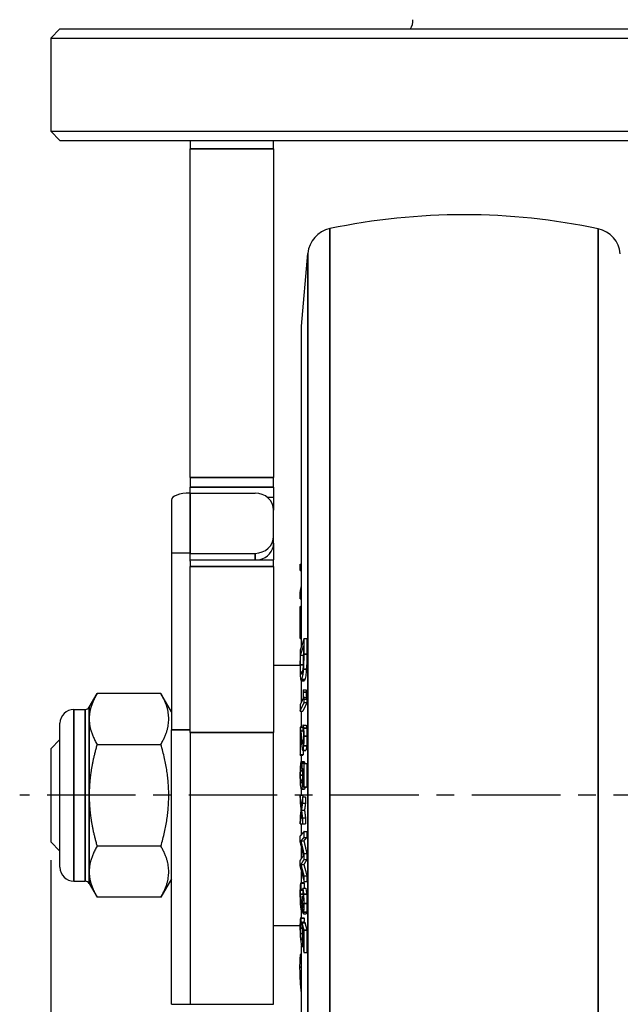
# Model space of a CAD drawing. Units: millimetres. Extents: x 0 to 622, y 0 to 840.
# Drawn here: x 381 to 446, y 173 to 279 of the extents above; entities that cross this region are included whole.
import ezdxf

# ---------------------------------------------------------------- set-up
doc = ezdxf.new("R2010")
doc.units = ezdxf.units.MM
doc.header["$LTSCALE"] = 0.3
doc.linetypes.add('CENTER', pattern=[50.8, 31.75, -6.35, 6.35, -6.35])
doc.layers.get('0').update_dxf_attribs({"color": 3})
doc.layers.add('CL', color=1, linetype='CENTER')
doc.layers.add('외형선(ISO)', color=3, linetype='Continuous')
doc.layers.add('좁은 외형선(ISO)', color=3, linetype='Continuous', lineweight=35)
doc.styles.add('GDD', font='romans.shx', dxfattribs={"oblique": 15, "bigfont": 'whgtxt.shx'})
doc.dimstyles.new('GDOK-2X', dxfattribs={"dimscale": 2, "dimtxt": 2, "dimasz": 2.5, "dimexe": 1, "dimexo": 1, "dimgap": 0.5, "dimtad": 1, "dimdsep": 46, "dimtxsty": 'GDD', "dimcen": 0, "dimclrd": 1, "dimclre": 1, "dimclrt": 4, "dimazin": 2, "dimtfac": 0.5, "dimtmove": 0, "dimatfit": 3, "dimfxl": 1, "dimfrac": 2, "dimtolj": 1, "dimarcsym": 0})

# ---------------------------------------------------------------- blocks, each defined once
blk = doc.blocks.new('*D58')
at = {"color": 1, "lineweight": -2, "transparency": 16777216}
for p, q in [((408.45, 171.06), (408.45, 105.78)), ((488.45, 171.06), (488.45, 105.78)), ((413.45, 107.78), (483.45, 107.78))]:
    blk.add_line(p, q, dxfattribs=at)
at = {"color": 1, "transparency": 16777216}
for points in [[(413.45, 108.61), (413.45, 106.94), (408.45, 107.78)], [(483.45, 108.61), (483.45, 106.94), (488.45, 107.78)]]:
    blk.add_solid(points, dxfattribs=at)
at = {"layer": 'Defpoints', "color": 0, "transparency": 16777216}
for p in [(408.45, 173.06), (488.45, 173.06), (488.45, 107.78)]:
    blk.add_point(p, dxfattribs=at)
at = {"color": 4, "transparency": 16777216, "insert": (448.45, 110.78), "char_height": 4, "attachment_point": 5, "style": 'GDD'}
blk.add_mtext('\\A1;80', dxfattribs=at)
blk = doc.blocks.new('*D61')
at = {"color": 1, "lineweight": -2, "transparency": 16777216}
for p, q in [((384.45, 188.56), (384.45, 95.78)), ((512.45, 188.56), (512.45, 95.78)), ((389.45, 97.78), (507.45, 97.78))]:
    blk.add_line(p, q, dxfattribs=at)
at = {"color": 1, "transparency": 16777216}
for points in [[(389.45, 98.61), (389.45, 96.94), (384.45, 97.78)], [(507.45, 98.61), (507.45, 96.94), (512.45, 97.78)]]:
    blk.add_solid(points, dxfattribs=at)
at = {"layer": 'Defpoints', "color": 0, "transparency": 16777216}
for p in [(384.45, 190.56), (512.45, 190.56), (512.45, 97.78)]:
    blk.add_point(p, dxfattribs=at)
at = {"color": 4, "transparency": 16777216, "insert": (448.45, 100.78), "char_height": 4, "attachment_point": 5, "style": 'GDD'}
blk.add_mtext('\\A1;128', dxfattribs=at)

msp = doc.modelspace()

# ---------------------------------------------------------------- linework, layer by layer
at = {"layer": 'CL'}
msp.add_line((515.512, 195.558), (381.112, 195.558), dxfattribs=at)
at = {"layer": '외형선(ISO)'}
for p, q in [((385.449, 278.058), (384.449, 277.058)), ((385.449, 278.058), (511.449, 278.058)), ((384.449, 277.058), (512.449, 277.058)), ((384.449, 277.058), (384.449, 267.058)), ((384.449, 267.058), (512.449, 267.058)), ((385.449, 266.058), (384.449, 267.058)), ((385.449, 266.058), (511.449, 266.058)), ((399.449, 266.058), (399.449, 265.164)), ((399.449, 229.78), (399.449, 265.164)), ((408.449, 265.164), (408.449, 266.058)), ((408.449, 265.164), (408.449, 229.78)), ((411.449, 246.058), (412.134, 253.89)), ((411.449, 211.611), (411.449, 246.058)), ((399.449, 229.78), (399.449, 228.747)), ((408.449, 228.747), (408.449, 229.78)), ((399.449, 228.098), (399.449, 228.747)), ((399.449, 228.098), (406.449, 228.098)), ((408.449, 228.747), (408.449, 227.606)), ((397.449, 227.349), (397.449, 221.613)), ((408.449, 227.606), (407.805, 227.606)), ((408.449, 227.606), (408.449, 226.244)), ((408.449, 223.462), (408.449, 226.244)), ((408.449, 222.713), (408.449, 223.462)), ((408.449, 222.713), (408.449, 220.905)), ((397.449, 221.613), (397.449, 202.6)), ((399.449, 221.613), (397.449, 221.613)), ((399.449, 220.77), (399.449, 221.613)), ((399.449, 221.608), (406.449, 221.608)), ((399.449, 220.905), (408.449, 220.905)), ((399.449, 220.77), (399.449, 220.205)), ((408.449, 220.205), (408.449, 220.905)), ((399.449, 202.309), (399.449, 220.205)), ((408.449, 220.205), (408.449, 202.309)), ((411.291, 219.761), (411.449, 219.761)), ((411.294, 220.451), (411.449, 220.451)), ((411.29, 217.331), (411.449, 217.331)), ((411.292, 216.697), (411.449, 216.697)), ((411.289, 215.721), (411.449, 215.721)), ((411.338, 215.918), (411.449, 215.918)), ((411.289, 212.423), (411.449, 212.423)), ((411.727, 212.448), (412.028, 212.448)), ((411.287, 210.039), (411.287, 210.041)), ((411.287, 210.039), (411.287, 210.039)), ((411.336, 210.629), (411.638, 210.629)), ((408.449, 209.558), (411.287, 209.558)), ((411.425, 207.895), (411.726, 207.895)), ((411.449, 205.617), (411.449, 207.895)), ((411.661, 206.921), (411.962, 206.921)), ((388.593, 205.058), (389.442, 206.528)), ((396.311, 206.528), (389.442, 206.528)), ((397.449, 204.558), (396.311, 206.528)), ((411.732, 205.892), (412.033, 205.892)), ((386.949, 204.808), (388.16, 204.808)), ((411.289, 204.622), (411.59, 204.622)), ((411.449, 202.909), (411.449, 204.622)), ((411.732, 205.547), (412.033, 205.547)), ((385.449, 187.808), (385.449, 203.308)), ((397.449, 173.058), (397.449, 202.6)), ((411.332, 202.909), (411.577, 202.909)), ((411.402, 202.506), (411.576, 202.506)), ((411.607, 203.126), (411.908, 203.126)), ((384.449, 200.558), (385.449, 201.558)), ((399.449, 202.309), (399.449, 173.058)), ((399.449, 202.309), (399.449, 173.058)), ((408.449, 173.058), (408.449, 202.309)), ((411.517, 201.461), (411.67, 201.461)), ((411.576, 202.437), (411.623, 202.437)), ((384.449, 200.558), (384.449, 190.558)), ((389.442, 201.043), (396.311, 201.043)), ((411.595, 200.381), (411.896, 200.381)), ((411.288, 199.889), (411.589, 199.889)), ((411.337, 199.951), (411.638, 199.951)), ((411.449, 199.184), (411.449, 199.889)), ((411.415, 198.512), (411.499, 198.512)), ((411.416, 199.184), (411.717, 199.184)), ((411.5, 199.047), (411.801, 199.047)), ((411.518, 199.026), (411.819, 199.026)), ((411.558, 198.46), (411.562, 198.46)), ((411.668, 198.393), (411.676, 198.397)), ((411.668, 198.393), (411.676, 198.393)), ((411.725, 198.974), (411.715, 198.97)), ((411.725, 198.974), (412.026, 198.974)), ((411.44, 196.217), (411.741, 196.217)), ((411.449, 195.584), (411.449, 196.217)), ((411.677, 196.439), (411.978, 196.439)), ((411.725, 196.462), (412.026, 196.462)), ((411.288, 195.584), (411.59, 195.584)), ((411.575, 195.401), (411.876, 195.401)), ((411.573, 194.728), (411.875, 194.728)), ((411.471, 193.973), (411.772, 193.973)), ((411.573, 193.15), (411.875, 193.15)), ((411.288, 192.486), (411.574, 192.486)), ((411.449, 191.338), (411.449, 192.486)), ((411.575, 192.478), (411.876, 192.478)), ((411.727, 191.026), (412.028, 191.026)), ((411.73, 191.665), (412.031, 191.665)), ((384.449, 190.558), (385.449, 189.558)), ((396.311, 190.073), (389.442, 190.073)), ((411.4, 190.67), (411.701, 190.67)), ((411.449, 188.788), (411.449, 189.866)), ((411.724, 189.283), (412.025, 189.283)), ((411.4, 188.114), (411.701, 188.114)), ((411.724, 188.644), (412.025, 188.644)), ((411.449, 186.17), (411.449, 187.325)), ((411.727, 186.901), (412.028, 186.901)), ((386.949, 186.308), (388.16, 186.308)), ((388.593, 186.058), (389.442, 184.588)), ((397.449, 186.558), (396.311, 184.588)), ((411.379, 186.17), (411.68, 186.17)), ((411.424, 186.093), (411.725, 186.093)), ((411.6, 185.568), (411.901, 185.568)), ((411.73, 186.262), (412.031, 186.262)), ((396.311, 184.588), (389.442, 184.588)), ((411.423, 185.435), (411.6, 185.435)), ((411.491, 184.673), (411.651, 184.673)), ((411.535, 184.571), (411.662, 184.571)), ((411.377, 182.385), (411.678, 182.385)), ((411.416, 182.345), (411.717, 182.345)), ((411.44, 183.167), (411.551, 183.167)), ((411.449, 182.385), (411.449, 183.167)), ((411.645, 182.805), (411.946, 182.805)), ((408.449, 181.558), (411.282, 181.558)), ((411.415, 181.698), (411.5, 181.698)), ((411.5, 181.912), (411.801, 181.912)), ((411.518, 181.828), (411.819, 181.828)), ((411.668, 180.681), (411.676, 180.657)), ((411.715, 181.072), (412.016, 181.072)), ((411.725, 181.04), (412.026, 181.04)), ((411.449, 145.058), (411.449, 179.375)), ((411.505, 179.271), (411.676, 179.271)), ((411.414, 178.533), (411.449, 178.533)), ((411.725, 178.621), (412.026, 178.621)), ((397.449, 173.058), (399.449, 173.058)), ((399.449, 173.058), (408.449, 173.058))]:
    msp.add_line(p, q, dxfattribs=at)
for centre, radius, start, end in [((421.449, 279.058), 2, 330, 0), ((428.886, 188.058), 70, 78.0337, 101.8541), ((415.123, 253.629), 3, 101.8541, 175), ((442.777, 253.602), 3, 5, 78.0337), ((386.949, 203.308), 1.5, 90, 180), ((388.16, 205.308), 0.5, 270, 330), ((386.949, 187.808), 1.5, 180, 270), ((388.16, 185.808), 0.5, 30, 90)]:
    msp.add_arc(centre, radius, start, end, dxfattribs=at)
for centre, major_axis, ratio, start_param, end_param in [((399.449, 227.349), (-2, 0), 0.3746066, 4.712389, 6.2831853), ((406.449, 226.244), (2, 0), 0.9271839, 0, 1.5707963), ((406.449, 223.462), (2, 0), 0.9271839, 4.712389, 6.2831853), ((406.449, 222.713), (2, 0), 0.9271839, 4.9369506, 6.2831853)]:
    msp.add_ellipse(centre, major_axis=major_axis, ratio=ratio, start_param=start_param, end_param=end_param, dxfattribs=at)
for points, weights in [([(411.291, 219.761), (411.292, 220.106), (411.294, 220.451)], [1.00310810195, 1.0029951677, 1.00282794753]), ([(411.449, 219.721), (411.368, 219.741), (411.291, 219.761)], [1.00458004617, 1.01641066747, 1.02799871489]), ([(411.29, 217.331), (411.368, 217.72), (411.449, 218.123)], [1.04063685977, 1.02350220995, 1.00635533301]), ([(411.292, 216.697), (411.291, 217.014), (411.29, 217.331)], [1.00249769637, 1.0026155042, 1.00268743884]), ([(411.289, 212.423), (411.284, 214.072), (411.289, 215.721)], [1.01112078496, 1.01167972126, 1.01107998461]), ([(411.289, 215.721), (411.313, 215.819), (411.338, 215.918)], [1.01029223277, 1.00514706755, 1]), ([(411.727, 212.448), (411.498, 211.76), (411.29, 211.132)], [1, 1.04629667227, 1.09244345096]), ([(411.724, 210.756), (411.724, 211.602), (411.727, 212.448)], [1.00414881568, 1.00412511469, 1.00386447751]), ([(412.028, 212.448), (412.025, 211.602), (412.025, 210.756)], [1.00386447751, 1.00412511469, 1.00414881568]), ([(411.29, 211.132), (411.287, 210.285), (411.286, 209.439)], [1.0042311072, 1.0045442787, 1.00457275852]), ([(411.336, 210.629), (411.5, 211.123), (411.676, 211.653)], [1.0721100506, 1.03608463606, 1]), ([(411.676, 211.653), (411.675, 211.145), (411.675, 210.638)], [1.00234969298, 1.0024534513, 1.00247034422]), ([(411.286, 209.558), (411.286, 209.799), (411.287, 210.039)], [1.0017756781, 1.00178248648, 1.00176620249]), ([(411.335, 209.614), (411.335, 210.121), (411.336, 210.629)], [1.00266119023, 1.002641706, 1.00252203382]), ([(411.638, 210.629), (411.636, 210.121), (411.636, 209.614)], [1.00252203382, 1.002641706, 1.00266119023]), ([(411.675, 210.743), (411.656, 210.686), (411.638, 210.629)], [1.06357558519, 1.06784323327, 1.07211005061]), ([(411.63, 206.857), (411.629, 206.425), (411.629, 205.994)], [1.00140169412, 1.00147743019, 1.00149175992]), ([(411.661, 206.921), (411.645, 206.889), (411.63, 206.857)], [1, 1.00307219356, 1.00614401772]), ([(411.66, 206.662), (411.661, 206.791), (411.661, 206.921)], [1.00045726107, 1.00044029808, 1.0004178836]), ([(411.962, 206.921), (411.962, 206.791), (411.962, 206.662)], [1.0004178836, 1.00044029809, 1.00045726107]), ([(389.442, 206.528), (388.593, 205.058), (388.593, 203.785)], [1, 1.0379548493, 1]), ([(396.311, 201.043), (397.895, 203.785), (396.311, 206.528)], [1, 1.15470053838, 1]), ([(411.629, 205.994), (411.453, 205.626), (411.289, 205.283)], [1, 1.03716780989, 1.07432548557]), ([(411.732, 205.547), (411.732, 205.719), (411.732, 205.892)], [1.00053582702, 1.00054838712, 1.00055152719]), ([(412.033, 205.892), (412.033, 205.719), (412.033, 205.547)], [1.00055152719, 1.00054838711, 1.00053582701]), ([(411.289, 204.622), (411.5, 205.063), (411.732, 205.547)], [1.09618924563, 1.04811372028, 1]), ([(411.289, 205.283), (411.289, 204.953), (411.289, 204.622)], [1.00115842538, 1.00117110925, 1.00114211803]), ([(412.033, 205.547), (411.801, 205.063), (411.59, 204.622)], [1, 1.04811372028, 1.09618924563]), ([(388.593, 203.785), (388.593, 202.512), (389.442, 201.043)], [1, 1.0379548493, 1]), ([(411.288, 202.853), (411.285, 201.371), (411.288, 199.889)], [1.0031632494, 1.00357427617, 1.0031632494]), ([(411.332, 202.909), (411.31, 202.881), (411.288, 202.853)], [1, 1.00463562395, 1.00926999404]), ([(411.577, 203.106), (411.576, 202.771), (411.576, 202.437)], [1.00067109245, 1.0007464272, 1.00078490038]), ([(411.337, 199.951), (411.334, 201.041), (411.335, 202.131)], [1.00214991718, 1.00244551466, 1.00230638824]), ([(389.442, 201.043), (388.593, 198.103), (388.593, 195.558)], [1, 1.0379548493, 1]), ([(396.311, 190.073), (397.895, 195.558), (396.311, 201.043)], [1, 1.15470053838, 1]), ([(411.637, 200.381), (411.638, 200.166), (411.638, 199.951)], [1.00224950355, 1.00220814437, 1.00214991718]), ([(411.288, 199.889), (411.312, 199.92), (411.337, 199.951)], [1.01036058625, 1.00518107537, 1]), ([(411.638, 199.951), (411.614, 199.92), (411.589, 199.889)], [1, 1.00518107537, 1.01036058625]), ([(411.415, 198.512), (411.415, 198.848), (411.416, 199.184)], [1.00038524851, 1.00033724522, 1.0002498225]), ([(411.5, 199.047), (411.5, 198.755), (411.499, 198.463)], [1.0002134543, 1.00027818035, 1.00031414289]), ([(411.715, 198.97), (411.614, 198.998), (411.518, 199.026)], [1.00005496755, 1.01895746149, 1.0377937829]), ([(411.676, 198.397), (411.675, 197.418), (411.677, 196.439)], [1.00069017874, 1.00077984985, 1.00056914823]), ([(411.717, 199.184), (411.717, 199.115), (411.717, 199.047)], [1.0002498225, 1.00026761866, 1.00028378134]), ([(411.725, 196.462), (411.723, 197.718), (411.725, 198.974)], [1.00083160744, 1.00109688817, 1.00087675167]), ([(411.819, 199.026), (411.908, 199.001), (411.999, 198.974)], [1.0377937829, 1.02046412035, 1.00307844777]), ([(412.026, 198.974), (412.024, 197.718), (412.026, 196.462)], [1.00087675167, 1.00109688817, 1.00083160744]), ([(411.677, 196.439), (411.701, 196.45), (411.725, 196.462)], [1.00958844992, 1.00479479188, 1]), ([(412.026, 196.462), (412.002, 196.45), (411.978, 196.439)], [1, 1.00479479188, 1.00958844992]), ([(388.593, 195.558), (388.593, 193.012), (389.442, 190.073)], [1, 1.0379548493, 1]), ([(411.288, 195.584), (411.288, 195.248), (411.287, 194.912)], [1.00003837151, 1.00013436819, 1.00018871411]), ([(411.432, 194.337), (411.359, 194.97), (411.288, 195.584)], [1, 1.00995767983, 1.01963090886]), ([(411.575, 195.401), (411.502, 194.861), (411.432, 194.337)], [1.00015449448, 1.00994960864, 1.01951350504]), ([(411.573, 194.728), (411.574, 195.064), (411.575, 195.401)], [1.00017754842, 1.00013424868, 1.00005407387]), ([(411.59, 195.584), (411.6, 195.493), (411.611, 195.401)], [1.01963090887, 1.01817720182, 1.01671707059]), ([(411.876, 195.401), (411.875, 195.064), (411.875, 194.728)], [1.00005407387, 1.00013424868, 1.00017754842]), ([(411.287, 194.912), (411.34, 194.461), (411.394, 193.999)], [1.01469212299, 1.00742253151, 1]), ([(411.394, 193.999), (411.34, 193.574), (411.287, 193.158)], [1.00037018188, 1.00779546107, 1.0150677436]), ([(411.471, 193.973), (411.521, 194.347), (411.573, 194.728)], [1.01410056495, 1.00720582996, 1.00019202821]), ([(411.875, 194.728), (411.822, 194.347), (411.772, 193.973)], [1.00019202821, 1.00720582995, 1.01410056495]), ([(411.287, 193.158), (411.288, 192.822), (411.288, 192.486)], [1.00033873736, 1.00028438329, 1.00018837221]), ([(411.288, 192.486), (411.359, 193.052), (411.432, 193.636)], [1.02026797329, 1.01058870045, 1.00062479907]), ([(411.432, 193.636), (411.502, 193.065), (411.575, 192.478)], [1.0193560202, 1.00979360112, 1]), ([(411.573, 193.15), (411.521, 193.566), (411.471, 193.973)], [1, 1.00701245516, 1.01390586643]), ([(411.575, 192.478), (411.574, 192.814), (411.573, 193.15)], [1.00017727174, 1.00025745642, 1.0003007615]), ([(411.772, 193.973), (411.822, 193.566), (411.875, 193.15)], [1.01390586643, 1.00701245516, 1]), ([(411.875, 193.15), (411.875, 192.814), (411.876, 192.478)], [1.0003007615, 1.00025745642, 1.00017727174]), ([(411.283, 191.145), (411.283, 190.855), (411.282, 190.564)], [1.00050398872, 1.00059084329, 1.00064612224]), ([(411.73, 191.665), (411.496, 191.393), (411.283, 191.145)], [1.00056523851, 1.04229169864, 1.08331630605]), ([(411.4, 190.67), (411.558, 190.842), (411.727, 191.026)], [1.05954339892, 1.03017428154, 1.0004372508]), ([(412.028, 191.026), (411.859, 190.842), (411.701, 190.67)], [1.00043725078, 1.03017428153, 1.05954339892]), ([(411.727, 191.026), (411.728, 191.345), (411.73, 191.665)], [1.0006485558, 1.0005461823, 1.00041211913]), ([(412.031, 191.665), (412.029, 191.345), (412.028, 191.026)], [1.00041211913, 1.0005461823, 1.0006485558]), ([(389.442, 190.073), (388.593, 188.603), (388.593, 187.331)], [1, 1.0379548493, 1]), ([(396.311, 184.588), (397.895, 187.331), (396.311, 190.073)], [1, 1.15470053838, 1]), ([(411.282, 190.564), (411.452, 189.849), (411.637, 189.078)], [1.06167488806, 1.03115093598, 1]), ([(411.724, 189.283), (411.556, 190), (411.4, 190.67)], [1, 1.02743447628, 1.05434844001]), ([(411.701, 190.67), (411.857, 190), (412.025, 189.283)], [1.05434844001, 1.02743447628, 1]), ([(411.637, 189.078), (411.452, 188.794), (411.282, 188.531)], [1.00094313102, 1.03212344657, 1.0626761869]), ([(411.724, 188.644), (411.724, 188.963), (411.724, 189.283)], [1.00064602966, 1.00066191127, 1.00064602965]), ([(412.025, 189.283), (412.025, 188.963), (412.025, 188.644)], [1.00064602965, 1.00066191127, 1.00064602966]), ([(411.282, 188.531), (411.283, 188.241), (411.283, 187.95)], [1.00078421505, 1.00072892849, 1.00064206194]), ([(411.283, 187.95), (411.496, 187.146), (411.73, 186.262)], [1.08270431947, 1.04170288787, 1]), ([(411.4, 188.114), (411.556, 188.37), (411.724, 188.644)], [1.05532618401, 1.02838726164, 1.00092734402]), ([(411.727, 186.901), (411.558, 187.528), (411.4, 188.114)], [1, 1.02972403376, 1.05908031494]), ([(412.025, 188.644), (411.857, 188.37), (411.701, 188.114)], [1.00092734402, 1.02838726164, 1.05532618401]), ([(411.701, 188.114), (411.859, 187.528), (412.028, 186.901)], [1.05908031494, 1.02972403376, 1]), ([(388.593, 187.331), (388.593, 186.058), (389.442, 184.588)], [1, 1.0379548493, 1]), ([(411.73, 186.262), (411.728, 186.582), (411.727, 186.901)], [1.00064180058, 1.00077589451, 1.0008782915]), ([(412.028, 186.901), (412.029, 186.582), (412.031, 186.262)], [1.0008782915, 1.00077589451, 1.00064180058]), ([(411.424, 186.093), (411.414, 186.117), (411.403, 186.141)], [1, 1.00212910187, 1.00425794458]), ([(411.423, 185.435), (411.423, 185.764), (411.424, 186.093)], [1.00125391436, 1.00120602636, 1.00111881354]), ([(411.6, 185.568), (411.599, 185.253), (411.599, 184.938)], [1.00104606404, 1.00111746998, 1.00115545602]), ([(411.705, 186.141), (411.715, 186.117), (411.725, 186.093)], [1.00425794458, 1.00212910187, 1]), ([(411.725, 186.093), (411.724, 185.83), (411.724, 185.568)], [1.00111881354, 1.0011884092, 1.00123296279]), ([(411.405, 185.476), (411.414, 185.456), (411.423, 185.435)], [1.0037718942, 1.00188600223, 1]), ([(411.535, 184.571), (411.513, 184.622), (411.491, 184.673)], [1, 1.00454936052, 1.00909856622]), ([(411.491, 184.673), (411.491, 184.558), (411.491, 184.444)], [1.00042500743, 1.00042904976, 1.00042847229]), ([(411.535, 184.4), (411.535, 184.486), (411.535, 184.571)], [1.00031851518, 1.00031808992, 1.00031511313]), ([(411.415, 181.698), (411.415, 182.022), (411.416, 182.345)], [1.00165915248, 1.00161108807, 1.00152355402]), ([(411.717, 182.345), (411.717, 182.129), (411.716, 181.912)], [1.00152355402, 1.00158209991, 1.00162298941]), ([(411.5, 181.912), (411.5, 181.631), (411.499, 181.35)], [1.00131568581, 1.00138048319, 1.00141648537]), ([(411.715, 181.072), (411.614, 181.458), (411.518, 181.828)], [1, 1.01890145498, 1.03773674106]), ([(411.819, 181.828), (411.915, 181.458), (412.016, 181.072)], [1.03773674106, 1.01890145498, 1]), ([(411.676, 180.657), (411.675, 179.715), (411.677, 178.773)], [1.00464859034, 1.00473861616, 1.00452708107]), ([(411.725, 181.04), (411.72, 181.056), (411.715, 181.072)], [1, 1.00100596189, 1.00201188254]), ([(411.725, 178.621), (411.723, 179.83), (411.725, 181.04)], [1.00575543296, 1.00602201881, 1.0058007993]), ([(412.016, 181.072), (412.021, 181.056), (412.026, 181.04)], [1.00201188254, 1.00100596189, 1]), ([(412.026, 181.04), (412.024, 179.83), (412.026, 178.621)], [1.0058007993, 1.00602201881, 1.00575543297]), ([(411.677, 178.773), (411.701, 178.697), (411.725, 178.621)], [1.00958844992, 1.00479479188, 1])]:
    msp.add_rational_spline(points, weights, degree=2, dxfattribs=at)
for points, knots in [([(411.675, 210.638), (411.675, 210.554), (411.675, 210.47), (411.672, 210.299), (411.669, 210.215), (411.66, 209.952), (411.651, 209.784), (411.64, 209.627)], [-0.10555829, -0.10555829, -0.10555829, -0.10555829, -0.07972618, -0.07972618, -0.05426774, -0.05426774, 0, 0, 0, 0]), ([(411.672, 209.155), (411.688, 209.397), (411.702, 209.656), (411.72, 210.21), (411.724, 210.485), (411.724, 210.756)], [-0.16769558, -0.16769558, -0.16769558, -0.16769558, -0.08401111, -0.08401111, 0, 0, 0, 0]), ([(412.025, 210.756), (412.025, 210.486), (412.021, 210.212), (412.003, 209.657), (411.99, 209.398), (411.973, 209.155)], [0, 0, 0, 0, 0.08378005, 0.08378005, 0.16769594, 0.16769594, 0.16769594, 0.16769594]), ([(411.286, 209.439), (411.286, 209.153), (411.29, 208.881), (411.309, 208.452), (411.321, 208.296), (411.336, 208.175)], [-0.16227957, -0.16227957, -0.16227957, -0.16227957, -0.07323662, -0.07323662, 0, 0, 0, 0]), ([(411.366, 208.832), (411.361, 208.872), (411.356, 208.919), (411.349, 209.026), (411.345, 209.085), (411.337, 209.289), (411.335, 209.447), (411.335, 209.614)], [-0.10041427, -0.10041427, -0.10041427, -0.10041427, -0.0759709, -0.0759709, -0.05179387, -0.05179387, 0, 0, 0, 0]), ([(411.503, 208.704), (411.473, 208.616), (411.444, 208.572), (411.397, 208.646), (411.381, 208.717), (411.366, 208.832)], [-0.17051919, -0.17051919, -0.17051919, -0.17051919, -0.06959963, -0.06959963, 0, 0, 0, 0]), ([(411.64, 209.627), (411.632, 209.518), (411.624, 209.418), (411.604, 209.231), (411.594, 209.147), (411.557, 208.902), (411.53, 208.785), (411.503, 208.704)], [-0.17067884, -0.17067884, -0.17067884, -0.17067884, -0.13285975, -0.13285975, -0.09288272, -0.09288272, 0, 0, 0, 0]), ([(411.504, 208.027), (411.526, 208.09), (411.547, 208.171), (411.586, 208.366), (411.603, 208.476), (411.639, 208.762), (411.657, 208.943), (411.672, 209.155)], [-0.20991089, -0.20991089, -0.20991089, -0.20991089, -0.13702995, -0.13702995, -0.07350325, -0.07350325, 0, 0, 0, 0]), ([(411.973, 209.155), (411.958, 208.945), (411.941, 208.766), (411.905, 208.478), (411.887, 208.366), (411.848, 208.171), (411.827, 208.09), (411.806, 208.027)], [0, 0, 0, 0, 0.0726307, 0.0726307, 0.13739499, 0.13739499, 0.20989577, 0.20989577, 0.20989577, 0.20989577]), ([(411.336, 208.175), (411.346, 208.096), (411.358, 208.034), (411.382, 207.942), (411.395, 207.914), (411.439, 207.875), (411.472, 207.93), (411.504, 208.027)], [-0.20770448, -0.20770448, -0.20770448, -0.20770448, -0.15996022, -0.15996022, -0.11079796, -0.11079796, 0, 0, 0, 0]), ([(411.68, 206.072), (411.677, 206.103), (411.674, 206.139), (411.669, 206.22), (411.667, 206.265), (411.662, 206.42), (411.66, 206.54), (411.66, 206.662)], [-0.070466007, -0.070466007, -0.070466007, -0.070466007, -0.053966408, -0.053966408, -0.037201324, -0.037201324, 0, 0, 0, 0]), ([(411.732, 205.892), (411.722, 205.882), (411.713, 205.892), (411.696, 205.954), (411.688, 206.007), (411.68, 206.072)], [-0.067451514, -0.067451514, -0.067451514, -0.067451514, -0.034854113, -0.034854113, 0, 0, 0, 0]), ([(411.962, 206.662), (411.961, 206.54), (411.963, 206.42), (411.968, 206.265), (411.97, 206.22), (411.975, 206.139), (411.978, 206.103), (411.982, 206.072)], [0, 0, 0, 0, 0.03718621, 0.03718621, 0.053982263, 0.053982263, 0.07046598, 0.07046598, 0.07046598, 0.07046598]), ([(411.982, 206.072), (411.989, 206.008), (411.997, 205.956), (412.01, 205.907), (412.014, 205.897), (412.019, 205.892)], [0, 0, 0, 0, 0.034265531, 0.034265531, 0.051232728, 0.051232728, 0.051232728, 0.051232728]), ([(411.402, 202.506), (411.386, 202.641), (411.368, 202.771), (411.346, 202.875), (411.339, 202.901), (411.332, 202.909)], [-0.088239639, -0.088239639, -0.088239639, -0.088239639, -0.024853498, -0.024853498, 0, 0, 0, 0]), ([(411.517, 201.461), (411.5, 201.612), (411.482, 201.772), (411.444, 202.116), (411.423, 202.314), (411.402, 202.506)], [-0.17585146, -0.17585146, -0.17585146, -0.17585146, -0.09739527, -0.09739527, 0, 0, 0, 0]), ([(411.696, 202.794), (411.69, 202.864), (411.682, 202.921), (411.665, 203.017), (411.656, 203.053), (411.624, 203.136), (411.6, 203.135), (411.577, 203.106)], [-0.14912175, -0.14912175, -0.14912175, -0.14912175, -0.1156504, -0.1156504, -0.08059589, -0.08059589, 0, 0, 0, 0]), ([(411.729, 201.936), (411.729, 202.104), (411.726, 202.264), (411.715, 202.561), (411.707, 202.687), (411.696, 202.794)], [-0.10220432, -0.10220432, -0.10220432, -0.10220432, -0.05137882, -0.05137882, 0, 0, 0, 0]), ([(411.908, 203.126), (411.919, 203.126), (411.93, 203.116), (411.952, 203.072), (411.962, 203.037), (411.981, 202.935), (411.99, 202.872), (411.998, 202.794)], [0.03394845, 0.03394845, 0.03394845, 0.03394845, 0.07240074, 0.07240074, 0.11170684, 0.11170684, 0.14931373, 0.14931373, 0.14931373, 0.14931373]), ([(411.998, 202.794), (412.008, 202.691), (412.016, 202.568), (412.024, 202.351), (412.027, 202.274), (412.029, 202.109), (412.03, 202.023), (412.03, 201.936)], [0, 0, 0, 0, 0.04988501, 0.04988501, 0.0753274, 0.0753274, 0.10171251, 0.10171251, 0.10171251, 0.10171251]), ([(411.335, 202.131), (411.342, 202.09), (411.349, 202.045), (411.363, 201.946), (411.369, 201.891), (411.376, 201.834)], [-0.058648023, -0.058648023, -0.058648023, -0.058648023, -0.030194127, -0.030194127, 0, 0, 0, 0]), ([(411.376, 201.834), (411.384, 201.766), (411.391, 201.699), (411.407, 201.563), (411.414, 201.496), (411.422, 201.428)], [-0.070568132, -0.070568132, -0.070568132, -0.070568132, -0.03528436, -0.03528436, 0, 0, 0, 0]), ([(411.422, 201.428), (411.436, 201.3), (411.45, 201.175), (411.478, 200.93), (411.492, 200.81), (411.507, 200.693)], [-0.12877034, -0.12877034, -0.12877034, -0.12877034, -0.06445662, -0.06445662, 0, 0, 0, 0]), ([(411.614, 201.091), (411.606, 201.081), (411.597, 201.08), (411.58, 201.1), (411.572, 201.121), (411.547, 201.218), (411.531, 201.329), (411.517, 201.461)], [-0.12534316, -0.12534316, -0.12534316, -0.12534316, -0.09603841, -0.09603841, -0.0661614, -0.0661614, 0, 0, 0, 0]), ([(411.576, 202.437), (411.588, 202.453), (411.6, 202.459), (411.622, 202.443), (411.632, 202.424), (411.65, 202.353), (411.658, 202.303), (411.665, 202.232)], [-0.11031832, -0.11031832, -0.11031832, -0.11031832, -0.06904783, -0.06904783, -0.0341356, -0.0341356, 0, 0, 0, 0]), ([(411.665, 202.232), (411.67, 202.182), (411.674, 202.123), (411.679, 201.988), (411.68, 201.918), (411.68, 201.845)], [-0.046297606, -0.046297606, -0.046297606, -0.046297606, -0.022234132, -0.022234132, 0, 0, 0, 0]), ([(411.68, 201.845), (411.68, 201.76), (411.679, 201.676), (411.674, 201.519), (411.67, 201.451), (411.665, 201.389)], [-0.049105, -0.049105, -0.049105, -0.049105, -0.023649318, -0.023649318, 0, 0, 0, 0]), ([(411.697, 200.876), (411.702, 200.946), (411.707, 201.02), (411.715, 201.18), (411.718, 201.264), (411.727, 201.542), (411.729, 201.74), (411.729, 201.936)], [-0.11253156, -0.11253156, -0.11253156, -0.11253156, -0.08583505, -0.08583505, -0.0589557, -0.0589557, 0, 0, 0, 0]), ([(412.03, 201.936), (412.03, 201.741), (412.028, 201.542), (412.019, 201.265), (412.016, 201.18), (412.008, 201.02), (412.003, 200.946), (411.998, 200.876)], [0, 0, 0, 0, 0.05889038, 0.05889038, 0.08589018, 0.08589018, 0.11253115, 0.11253115, 0.11253115, 0.11253115]), ([(411.507, 200.693), (411.522, 200.57), (411.539, 200.481), (411.576, 200.378), (411.596, 200.369), (411.615, 200.394)], [-0.13481476, -0.13481476, -0.13481476, -0.13481476, -0.06781756, -0.06781756, 0, 0, 0, 0]), ([(411.665, 201.389), (411.662, 201.347), (411.658, 201.308), (411.651, 201.24), (411.647, 201.21), (411.633, 201.133), (411.624, 201.104), (411.614, 201.091)], [-0.065308624, -0.065308624, -0.065308624, -0.065308624, -0.049107013, -0.049107013, -0.033282631, -0.033282631, 0, 0, 0, 0]), ([(411.615, 200.394), (411.631, 200.414), (411.646, 200.461), (411.674, 200.628), (411.686, 200.741), (411.697, 200.876)], [-0.10525614, -0.10525614, -0.10525614, -0.10525614, -0.05219567, -0.05219567, 0, 0, 0, 0]), ([(411.998, 200.876), (411.987, 200.745), (411.976, 200.635), (411.948, 200.464), (411.932, 200.414), (411.917, 200.394)], [0, 0, 0, 0, 0.05052481, 0.05052481, 0.1052522, 0.1052522, 0.1052522, 0.1052522]), ([(411.315, 198.671), (411.31, 198.606), (411.305, 198.537), (411.296, 198.388), (411.293, 198.31), (411.284, 198.056), (411.281, 197.874), (411.281, 197.691)], [-0.10722545, -0.10722545, -0.10722545, -0.10722545, -0.08083602, -0.08083602, -0.05492879, -0.05492879, 0, 0, 0, 0]), ([(411.416, 199.184), (411.394, 199.145), (411.372, 199.079), (411.338, 198.889), (411.326, 198.793), (411.315, 198.671)], [-0.12561114, -0.12561114, -0.12561114, -0.12561114, -0.05011515, -0.05011515, 0, 0, 0, 0]), ([(411.346, 198.188), (411.349, 198.231), (411.353, 198.268), (411.363, 198.335), (411.368, 198.365), (411.386, 198.452), (411.401, 198.489), (411.415, 198.512)], [-0.084873276, -0.084873276, -0.084873276, -0.084873276, -0.067479013, -0.067479013, -0.047868696, -0.047868696, 0, 0, 0, 0]), ([(411.499, 198.463), (411.502, 198.44), (411.506, 198.406), (411.513, 198.336), (411.518, 198.285), (411.522, 198.239)], [-0.033254581, -0.033254581, -0.033254581, -0.033254581, -0.020429448, -0.020429448, 0, 0, 0, 0]), ([(411.518, 199.026), (411.515, 199.025), (411.512, 199.026), (411.506, 199.033), (411.503, 199.039), (411.5, 199.047)], [-0.020657187, -0.020657187, -0.020657187, -0.020657187, -0.011152435, -0.011152435, 0, 0, 0, 0]), ([(411.522, 198.239), (411.529, 198.158), (411.535, 198.064), (411.543, 197.854), (411.545, 197.747), (411.545, 197.636)], [-0.069446228, -0.069446228, -0.069446228, -0.069446228, -0.03335245, -0.03335245, 0, 0, 0, 0]), ([(411.558, 198.46), (411.561, 198.461), (411.563, 198.46), (411.568, 198.453), (411.571, 198.446), (411.573, 198.438)], [-0.017962684, -0.017962684, -0.017962684, -0.017962684, -0.009097609, -0.009097609, 0, 0, 0, 0]), ([(411.588, 197.656), (411.588, 197.729), (411.588, 197.8), (411.585, 197.942), (411.583, 198.01), (411.575, 198.22), (411.567, 198.348), (411.558, 198.46)], [-0.091575498, -0.091575498, -0.091575498, -0.091575498, -0.069792825, -0.069792825, -0.047839024, -0.047839024, 0, 0, 0, 0]), ([(411.573, 198.438), (411.589, 198.425), (411.604, 198.415), (411.636, 198.401), (411.652, 198.396), (411.668, 198.393)], [-0.10895514, -0.10895514, -0.10895514, -0.10895514, -0.05514973, -0.05514973, 0, 0, 0, 0]), ([(411.801, 199.047), (411.804, 199.039), (411.808, 199.033), (411.812, 199.028), (411.814, 199.026), (411.815, 199.026)], [0, 0, 0, 0, 0.011113757, 0.011113757, 0.01610967, 0.01610967, 0.01610967, 0.01610967]), ([(411.281, 197.691), (411.281, 197.494), (411.284, 197.301), (411.297, 196.954), (411.306, 196.81), (411.318, 196.685)], [-0.11458354, -0.11458354, -0.11458354, -0.11458354, -0.05518473, -0.05518473, 0, 0, 0, 0]), ([(411.33, 197.743), (411.33, 197.828), (411.331, 197.911), (411.337, 198.065), (411.341, 198.13), (411.346, 198.188)], [-0.049106599, -0.049106599, -0.049106599, -0.049106599, -0.023650658, -0.023650658, 0, 0, 0, 0]), ([(411.348, 197.196), (411.345, 197.228), (411.342, 197.264), (411.338, 197.344), (411.336, 197.386), (411.331, 197.529), (411.33, 197.636), (411.33, 197.743)], [-0.061002318, -0.061002318, -0.061002318, -0.061002318, -0.046602484, -0.046602484, -0.032053539, -0.032053539, 0, 0, 0, 0]), ([(411.443, 196.918), (411.43, 196.912), (411.416, 196.915), (411.392, 196.952), (411.381, 196.981), (411.362, 197.07), (411.355, 197.124), (411.348, 197.196)], [-0.11564584, -0.11564584, -0.11564584, -0.11564584, -0.069643, -0.069643, -0.03184811, -0.03184811, 0, 0, 0, 0]), ([(411.53, 197.22), (411.526, 197.172), (411.521, 197.132), (411.51, 197.06), (411.503, 197.031), (411.48, 196.949), (411.46, 196.926), (411.443, 196.918)], [-0.10308192, -0.10308192, -0.10308192, -0.10308192, -0.08323889, -0.08323889, -0.05994676, -0.05994676, 0, 0, 0, 0]), ([(411.545, 197.636), (411.545, 197.598), (411.545, 197.56), (411.543, 197.486), (411.542, 197.45), (411.538, 197.342), (411.534, 197.278), (411.53, 197.22)], [-0.046071383, -0.046071383, -0.046071383, -0.046071383, -0.034640094, -0.034640094, -0.023479343, -0.023479343, 0, 0, 0, 0]), ([(411.556, 196.677), (411.561, 196.741), (411.566, 196.811), (411.574, 196.96), (411.578, 197.038), (411.586, 197.292), (411.588, 197.473), (411.588, 197.656)], [-0.10721768, -0.10721768, -0.10721768, -0.10721768, -0.08083172, -0.08083172, -0.05492676, -0.05492676, 0, 0, 0, 0]), ([(411.318, 196.685), (411.326, 196.6), (411.334, 196.528), (411.354, 196.403), (411.364, 196.354), (411.4, 196.231), (411.426, 196.208), (411.452, 196.22)], [-0.16550217, -0.16550217, -0.16550217, -0.16550217, -0.12797003, -0.12797003, -0.08894992, -0.08894992, 0, 0, 0, 0]), ([(411.452, 196.22), (411.465, 196.226), (411.478, 196.242), (411.501, 196.302), (411.512, 196.342), (411.535, 196.467), (411.546, 196.559), (411.556, 196.677)], [-0.13088988, -0.13088988, -0.13088988, -0.13088988, -0.0869657, -0.0869657, -0.04821848, -0.04821848, 0, 0, 0, 0]), ([(411.83, 196.439), (411.828, 196.425), (411.826, 196.412), (411.813, 196.342), (411.802, 196.302), (411.779, 196.242), (411.766, 196.226), (411.753, 196.22)], [0.039080265, 0.039080265, 0.039080265, 0.039080265, 0.047908501, 0.047908501, 0.087057204, 0.087057204, 0.130883746, 0.130883746, 0.130883746, 0.130883746]), ([(411.318, 185.937), (411.312, 185.885), (411.307, 185.826), (411.298, 185.696), (411.294, 185.625), (411.284, 185.387), (411.281, 185.207), (411.281, 185.018)], [-0.11402908, -0.11402908, -0.11402908, -0.11402908, -0.08569469, -0.08569469, -0.05805823, -0.05805823, 0, 0, 0, 0]), ([(411.403, 186.141), (411.388, 186.177), (411.372, 186.181), (411.343, 186.111), (411.33, 186.037), (411.318, 185.937)], [-0.10923588, -0.10923588, -0.10923588, -0.10923588, -0.05512444, -0.05512444, 0, 0, 0, 0]), ([(411.348, 185.35), (411.356, 185.415), (411.364, 185.462), (411.384, 185.505), (411.394, 185.501), (411.405, 185.476)], [-0.072441761, -0.072441761, -0.072441761, -0.072441761, -0.03641717, -0.03641717, 0, 0, 0, 0]), ([(411.696, 184.912), (411.69, 184.997), (411.684, 185.076), (411.669, 185.218), (411.662, 185.281), (411.637, 185.451), (411.618, 185.525), (411.6, 185.568)], [-0.12379759, -0.12379759, -0.12379759, -0.12379759, -0.09334124, -0.09334124, -0.06342552, -0.06342552, 0, 0, 0, 0]), ([(411.68, 186.17), (411.68, 186.17), (411.68, 186.17), (411.688, 186.17), (411.696, 186.16), (411.705, 186.141)], [0.080126993, 0.080126993, 0.080126993, 0.080126993, 0.080543511, 0.080543511, 0.108687746, 0.108687746, 0.108687746, 0.108687746]), ([(411.901, 185.568), (411.918, 185.528), (411.935, 185.461), (411.96, 185.303), (411.968, 185.238), (411.984, 185.088), (411.991, 185.003), (411.998, 184.912)], [0, 0, 0, 0, 0.05883101, 0.05883101, 0.09092202, 0.09092202, 0.12372422, 0.12372422, 0.12372422, 0.12372422]), ([(411.281, 185.018), (411.281, 184.777), (411.284, 184.526), (411.299, 184.117), (411.307, 183.961), (411.318, 183.818)], [-0.12521036, -0.12521036, -0.12521036, -0.12521036, -0.05130889, -0.05130889, 0, 0, 0, 0]), ([(411.33, 184.905), (411.33, 184.996), (411.331, 185.082), (411.338, 185.236), (411.342, 185.299), (411.348, 185.35)], [-0.055902402, -0.055902402, -0.055902402, -0.055902402, -0.027897569, -0.027897569, 0, 0, 0, 0]), ([(411.351, 184.256), (411.347, 184.301), (411.344, 184.35), (411.339, 184.451), (411.337, 184.503), (411.331, 184.672), (411.33, 184.79), (411.33, 184.905)], [-0.067829142, -0.067829142, -0.067829142, -0.067829142, -0.05148184, -0.05148184, -0.035201382, -0.035201382, 0, 0, 0, 0]), ([(411.491, 184.444), (411.491, 184.397), (411.491, 184.351), (411.489, 184.263), (411.488, 184.222), (411.482, 184.1), (411.477, 184.032), (411.471, 183.976)], [-0.059482633, -0.059482633, -0.059482633, -0.059482633, -0.045082317, -0.045082317, -0.030785119, -0.030785119, 0, 0, 0, 0]), ([(411.599, 184.938), (411.616, 184.887), (411.633, 184.815), (411.654, 184.658), (411.66, 184.597), (411.665, 184.525)], [-0.078987955, -0.078987955, -0.078987955, -0.078987955, -0.025845381, -0.025845381, 0, 0, 0, 0]), ([(411.665, 184.525), (411.671, 184.447), (411.676, 184.361), (411.682, 184.188), (411.683, 184.107), (411.683, 184.026)], [-0.053051443, -0.053051443, -0.053051443, -0.053051443, -0.024781494, -0.024781494, 0, 0, 0, 0]), ([(411.729, 183.918), (411.729, 184.093), (411.727, 184.269), (411.715, 184.613), (411.707, 184.768), (411.696, 184.912)], [-0.10501017, -0.10501017, -0.10501017, -0.10501017, -0.05158506, -0.05158506, 0, 0, 0, 0]), ([(411.998, 184.912), (412.008, 184.771), (412.016, 184.619), (412.028, 184.275), (412.03, 184.096), (412.03, 183.918)], [0, 0, 0, 0, 0.05058362, 0.05058362, 0.10500907, 0.10500907, 0.10500907, 0.10500907]), ([(411.318, 183.818), (411.324, 183.739), (411.331, 183.665), (411.345, 183.532), (411.352, 183.473), (411.376, 183.313), (411.394, 183.244), (411.411, 183.203)], [-0.11698857, -0.11698857, -0.11698857, -0.11698857, -0.08847417, -0.08847417, -0.06028688, -0.06028688, 0, 0, 0, 0]), ([(411.415, 183.878), (411.406, 183.898), (411.398, 183.924), (411.383, 183.99), (411.375, 184.029), (411.362, 184.126), (411.356, 184.185), (411.351, 184.256)], [-0.079019792, -0.079019792, -0.079019792, -0.079019792, -0.050094966, -0.050094966, -0.025397011, -0.025397011, 0, 0, 0, 0]), ([(411.471, 183.976), (411.468, 183.946), (411.464, 183.921), (411.456, 183.882), (411.451, 183.869), (411.437, 183.843), (411.426, 183.853), (411.415, 183.878)], [-0.070638985, -0.070638985, -0.070638985, -0.070638985, -0.054126404, -0.054126404, -0.037323891, -0.037323891, 0, 0, 0, 0]), ([(411.492, 183.356), (411.498, 183.409), (411.503, 183.471), (411.511, 183.615), (411.515, 183.696), (411.517, 183.783)], [-0.05859867, -0.05859867, -0.05859867, -0.05859867, -0.029669052, -0.029669052, 0, 0, 0, 0]), ([(411.517, 183.783), (411.518, 183.703), (411.52, 183.624), (411.527, 183.461), (411.532, 183.38), (411.538, 183.306)], [-0.050932127, -0.050932127, -0.050932127, -0.050932127, -0.026736138, -0.026736138, 0, 0, 0, 0]), ([(411.555, 183.865), (411.548, 183.959), (411.542, 184.061), (411.536, 184.248), (411.535, 184.324), (411.535, 184.4)], [-0.056788264, -0.056788264, -0.056788264, -0.056788264, -0.023285305, -0.023285305, 0, 0, 0, 0]), ([(411.614, 183.499), (411.607, 183.516), (411.6, 183.538), (411.587, 183.594), (411.581, 183.627), (411.568, 183.722), (411.561, 183.787), (411.555, 183.865)], [-0.073643382, -0.073643382, -0.073643382, -0.073643382, -0.049606451, -0.049606451, -0.028209258, -0.028209258, 0, 0, 0, 0]), ([(411.668, 183.603), (411.664, 183.574), (411.661, 183.549), (411.653, 183.509), (411.649, 183.495), (411.635, 183.468), (411.625, 183.476), (411.614, 183.499)], [-0.067989987, -0.067989987, -0.067989987, -0.067989987, -0.051630972, -0.051630972, -0.035315812, -0.035315812, 0, 0, 0, 0]), ([(411.683, 184.026), (411.683, 183.932), (411.682, 183.841), (411.676, 183.698), (411.672, 183.645), (411.668, 183.603)], [-0.051802458, -0.051802458, -0.051802458, -0.051802458, -0.022976339, -0.022976339, 0, 0, 0, 0]), ([(411.697, 182.994), (411.702, 183.043), (411.707, 183.099), (411.715, 183.226), (411.718, 183.297), (411.727, 183.539), (411.729, 183.726), (411.729, 183.918)], [-0.11253156, -0.11253156, -0.11253156, -0.11253156, -0.08583505, -0.08583505, -0.0589557, -0.0589557, 0, 0, 0, 0]), ([(412.03, 183.918), (412.03, 183.726), (412.028, 183.539), (412.019, 183.297), (412.016, 183.226), (412.008, 183.098), (412.003, 183.043), (411.998, 182.994)], [0, 0, 0, 0, 0.05889038, 0.05889038, 0.08589018, 0.08589018, 0.11253115, 0.11253115, 0.11253115, 0.11253115]), ([(411.416, 182.345), (411.394, 182.385), (411.372, 182.401), (411.338, 182.337), (411.326, 182.288), (411.315, 182.207)], [-0.12561114, -0.12561114, -0.12561114, -0.12561114, -0.05011515, -0.05011515, 0, 0, 0, 0]), ([(411.411, 183.203), (411.428, 183.164), (411.444, 183.153), (411.472, 183.215), (411.483, 183.271), (411.492, 183.356)], [-0.10385432, -0.10385432, -0.10385432, -0.10385432, -0.04651158, -0.04651158, 0, 0, 0, 0]), ([(411.538, 183.306), (411.542, 183.247), (411.547, 183.195), (411.558, 183.097), (411.564, 183.054), (411.585, 182.931), (411.6, 182.876), (411.615, 182.841)], [-0.094830328, -0.094830328, -0.094830328, -0.094830328, -0.0738169, -0.0738169, -0.051604726, -0.051604726, 0, 0, 0, 0]), ([(411.615, 182.841), (411.632, 182.802), (411.649, 182.791), (411.676, 182.853), (411.687, 182.909), (411.697, 182.994)], [-0.10385509, -0.10385509, -0.10385509, -0.10385509, -0.04651297, -0.04651297, 0, 0, 0, 0]), ([(411.998, 182.994), (411.988, 182.909), (411.977, 182.853), (411.959, 182.811), (411.952, 182.805), (411.946, 182.805)], [0, 0, 0, 0, 0.046310991, 0.046310991, 0.069945346, 0.069945346, 0.069945346, 0.069945346]), ([(411.315, 182.207), (411.31, 182.164), (411.305, 182.115), (411.296, 182.001), (411.293, 181.939), (411.284, 181.725), (411.281, 181.559), (411.281, 181.383)], [-0.10722545, -0.10722545, -0.10722545, -0.10722545, -0.08083602, -0.08083602, -0.05492879, -0.05492879, 0, 0, 0, 0]), ([(411.281, 181.383), (411.281, 181.192), (411.284, 180.997), (411.297, 180.618), (411.306, 180.447), (411.318, 180.286)], [-0.11458354, -0.11458354, -0.11458354, -0.11458354, -0.05518473, -0.05518473, 0, 0, 0, 0]), ([(411.33, 181.259), (411.33, 181.341), (411.331, 181.417), (411.337, 181.545), (411.341, 181.595), (411.346, 181.633)], [-0.049106599, -0.049106599, -0.049106599, -0.049106599, -0.023650658, -0.023650658, 0, 0, 0, 0]), ([(411.346, 181.633), (411.349, 181.661), (411.353, 181.682), (411.363, 181.715), (411.368, 181.725), (411.386, 181.742), (411.401, 181.725), (411.415, 181.698)], [-0.084873276, -0.084873276, -0.084873276, -0.084873276, -0.067479013, -0.067479013, -0.047868696, -0.047868696, 0, 0, 0, 0]), ([(411.499, 181.35), (411.502, 181.317), (411.506, 181.272), (411.513, 181.178), (411.518, 181.112), (411.522, 181.053)], [-0.033254581, -0.033254581, -0.033254581, -0.033254581, -0.020429448, -0.020429448, 0, 0, 0, 0]), ([(411.518, 181.828), (411.515, 181.837), (411.512, 181.848), (411.506, 181.876), (411.503, 181.894), (411.5, 181.912)], [-0.020657187, -0.020657187, -0.020657187, -0.020657187, -0.011152435, -0.011152435, 0, 0, 0, 0]), ([(411.801, 181.912), (411.804, 181.894), (411.808, 181.876), (411.814, 181.849), (411.816, 181.837), (411.819, 181.828)], [0, 0, 0, 0, 0.011113757, 0.011113757, 0.020657265, 0.020657265, 0.020657265, 0.020657265]), ([(411.318, 180.286), (411.326, 180.177), (411.334, 180.077), (411.354, 179.889), (411.364, 179.805), (411.4, 179.561), (411.426, 179.445), (411.452, 179.364)], [-0.16550217, -0.16550217, -0.16550217, -0.16550217, -0.12797003, -0.12797003, -0.08894992, -0.08894992, 0, 0, 0, 0]), ([(411.348, 180.669), (411.345, 180.71), (411.342, 180.754), (411.338, 180.847), (411.336, 180.894), (411.331, 181.049), (411.33, 181.156), (411.33, 181.259)], [-0.061002318, -0.061002318, -0.061002318, -0.061002318, -0.046602484, -0.046602484, -0.032053539, -0.032053539, 0, 0, 0, 0]), ([(411.443, 180.063), (411.43, 180.105), (411.416, 180.157), (411.392, 180.279), (411.381, 180.345), (411.362, 180.496), (411.355, 180.576), (411.348, 180.669)], [-0.11564584, -0.11564584, -0.11564584, -0.11564584, -0.069643, -0.069643, -0.03184811, -0.03184811, 0, 0, 0, 0]), ([(411.522, 181.053), (411.529, 180.948), (411.535, 180.836), (411.543, 180.606), (411.545, 180.497), (411.545, 180.39)], [-0.069446228, -0.069446228, -0.069446228, -0.069446228, -0.03335245, -0.03335245, 0, 0, 0, 0]), ([(411.545, 180.39), (411.545, 180.354), (411.545, 180.318), (411.543, 180.251), (411.542, 180.22), (411.538, 180.131), (411.534, 180.083), (411.53, 180.045)], [-0.046071383, -0.046071383, -0.046071383, -0.046071383, -0.034640094, -0.034640094, -0.023479343, -0.023479343, 0, 0, 0, 0]), ([(411.556, 179.43), (411.561, 179.473), (411.566, 179.523), (411.574, 179.636), (411.578, 179.698), (411.586, 179.912), (411.588, 180.078), (411.588, 180.254)], [-0.10721768, -0.10721768, -0.10721768, -0.10721768, -0.08083172, -0.08083172, -0.05492676, -0.05492676, 0, 0, 0, 0]), ([(411.588, 180.254), (411.588, 180.324), (411.588, 180.395), (411.585, 180.541), (411.583, 180.614), (411.575, 180.844), (411.567, 180.996), (411.558, 181.138)], [-0.091575498, -0.091575498, -0.091575498, -0.091575498, -0.069792825, -0.069792825, -0.047839024, -0.047839024, 0, 0, 0, 0]), ([(411.558, 181.138), (411.561, 181.13), (411.563, 181.119), (411.568, 181.094), (411.571, 181.079), (411.573, 181.062)], [-0.017962684, -0.017962684, -0.017962684, -0.017962684, -0.009097609, -0.009097609, 0, 0, 0, 0]), ([(411.573, 181.062), (411.589, 180.994), (411.604, 180.929), (411.636, 180.802), (411.652, 180.741), (411.668, 180.681)], [-0.10895514, -0.10895514, -0.10895514, -0.10895514, -0.05514973, -0.05514973, 0, 0, 0, 0]), ([(411.53, 180.045), (411.526, 180.012), (411.521, 179.991), (411.51, 179.962), (411.503, 179.957), (411.48, 179.962), (411.46, 180.009), (411.443, 180.063)], [-0.10308192, -0.10308192, -0.10308192, -0.10308192, -0.08323889, -0.08323889, -0.05994676, -0.05994676, 0, 0, 0, 0]), ([(411.452, 179.364), (411.465, 179.324), (411.478, 179.294), (411.501, 179.267), (411.512, 179.267), (411.535, 179.305), (411.546, 179.352), (411.556, 179.43)], [-0.13088988, -0.13088988, -0.13088988, -0.13088988, -0.0869657, -0.0869657, -0.04821848, -0.04821848, 0, 0, 0, 0]), ([(411.284, 177.069), (411.284, 177.343), (411.288, 177.593), (411.307, 178.023), (411.322, 178.189), (411.34, 178.314)], [-0.17431416, -0.17431416, -0.17431416, -0.17431416, -0.08661692, -0.08661692, 0, 0, 0, 0]), ([(411.34, 178.314), (411.35, 178.386), (411.362, 178.441), (411.387, 178.515), (411.4, 178.533), (411.414, 178.533), (411.414, 178.533), (411.414, 178.533)], [-0.21370424, -0.21370424, -0.21370424, -0.21370424, -0.1632387, -0.1632387, -0.11233517, -0.11233517, -0.11211193, -0.11211193, -0.11211193, -0.11211193]), ([(411.34, 175.385), (411.322, 175.651), (411.308, 175.929), (411.288, 176.511), (411.284, 176.795), (411.284, 177.069)], [-0.17465608, -0.17465608, -0.17465608, -0.17465608, -0.08795129, -0.08795129, 0, 0, 0, 0]), ([(411.449, 174.33), (411.434, 174.423), (411.419, 174.53), (411.38, 174.862), (411.359, 175.107), (411.34, 175.385)], [-0.14311355, -0.14311355, -0.14311355, -0.14311355, -0.09098252, -0.09098252, 0, 0, 0, 0])]:
    msp.add_open_spline(points, degree=3, knots=knots, dxfattribs=at)
for points in [[(411.636, 209.614), (411.636, 209.601), (411.636, 209.589), (411.636, 209.577)], [(411.806, 208.027), (411.779, 207.947), (411.752, 207.895), (411.726, 207.895)], [(411.917, 200.394), (411.91, 200.385), (411.903, 200.381), (411.896, 200.381)], [(411.753, 196.22), (411.749, 196.218), (411.745, 196.217), (411.741, 196.217)], [(411.631, 184.808), (411.632, 184.763), (411.632, 184.718), (411.633, 184.673)], [(411.678, 182.385), (411.691, 182.385), (411.704, 182.369), (411.717, 182.345)]]:
    msp.add_open_spline(points, degree=3, dxfattribs=at)
at = {"layer": '좁은 외형선(ISO)'}
for p, q in [((408.449, 265.164), (399.449, 265.164)), ((414.506, 134.551), (414.506, 256.565)), ((443.399, 134.579), (443.399, 256.537)), ((412.134, 137.225), (412.134, 253.89)), ((399.449, 229.78), (408.449, 229.78)), ((408.449, 228.747), (399.449, 228.747)), ((399.449, 221.613), (399.449, 228.098)), ((406.449, 221.608), (406.449, 220.905)), ((408.449, 220.205), (399.449, 220.205)), ((411.724, 210.756), (412.025, 210.756)), ((411.335, 209.614), (411.636, 209.614)), ((411.366, 208.832), (411.538, 208.832)), ((411.672, 209.155), (411.973, 209.155)), ((411.504, 208.027), (411.806, 208.027)), ((411.66, 206.662), (411.962, 206.662)), ((411.68, 206.072), (411.982, 206.072)), ((386.949, 186.308), (386.949, 204.808)), ((388.16, 186.308), (388.16, 204.808)), ((388.593, 203.785), (388.593, 205.058)), ((388.593, 195.558), (388.593, 203.785)), ((397.449, 202.6), (399.449, 202.6)), ((411.696, 202.794), (411.998, 202.794)), ((408.449, 202.309), (399.449, 202.309)), ((411.729, 201.936), (412.03, 201.936)), ((411.615, 200.394), (411.917, 200.394)), ((411.697, 200.876), (411.998, 200.876)), ((411.33, 197.743), (411.544, 197.743)), ((411.346, 198.188), (411.526, 198.188)), ((411.348, 197.196), (411.528, 197.196)), ((411.588, 197.656), (411.675, 197.656)), ((411.452, 196.22), (411.753, 196.22)), ((411.556, 196.677), (411.676, 196.677)), ((388.593, 187.331), (388.593, 195.558)), ((388.593, 186.058), (388.593, 187.331)), ((411.403, 186.141), (411.705, 186.141)), ((411.33, 184.905), (411.609, 184.905)), ((411.348, 185.35), (411.6, 185.35)), ((411.696, 184.912), (411.998, 184.912)), ((411.351, 184.256), (411.489, 184.256)), ((411.415, 183.878), (411.454, 183.878)), ((411.535, 184.4), (411.673, 184.4)), ((411.555, 183.865), (411.682, 183.865)), ((411.614, 183.499), (411.649, 183.499)), ((411.729, 183.918), (412.03, 183.918)), ((411.492, 183.356), (411.534, 183.356)), ((411.697, 182.994), (411.998, 182.994)), ((411.346, 181.633), (411.5, 181.633)), ((411.33, 181.259), (411.507, 181.259)), ((411.348, 180.669), (411.541, 180.669)), ((411.588, 180.254), (411.675, 180.254)), ((411.443, 180.063), (411.532, 180.063)), ((411.556, 179.43), (411.676, 179.43)), ((411.34, 178.314), (411.449, 178.314)), ((411.284, 177.069), (411.449, 177.069)), ((411.34, 175.385), (411.449, 175.385))]:
    msp.add_line(p, q, dxfattribs=at)

# ---------------------------------------------------------------- dimensions: what is measured, and where the dimension line sits
at = {"color": 3}
for base, p1, p2, picture, middle in [((512.449, 97.777), (384.449, 190.558), (512.449, 190.558), '*D61', (448.449, 100.777)), ((488.449, 107.777), (408.449, 173.058), (488.449, 173.058), '*D58', (448.449, 110.777))]:
    dim = msp.add_linear_dim(base=base, p1=p1, p2=p2, dimstyle='GDOK-2X', dxfattribs=at)
    dim.commit()
    dim.dimension.update_dxf_attribs({"geometry": picture, "text_midpoint": middle})

doc.saveas('drawing.dxf')
